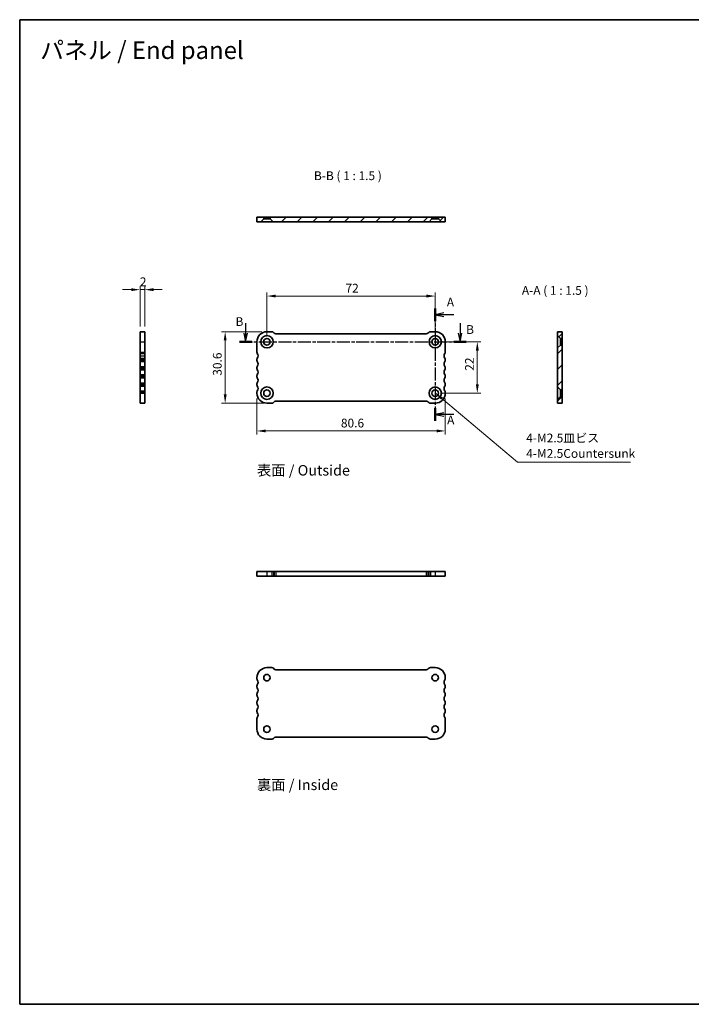
# Model space of a CAD drawing. Units: millimetres. Extents: x 0 to 2777, y 0 to 422.
# Drawn here: x 2190 to 2478, y 0 to 422 of the extents above; entities that cross this region are included whole.
import ezdxf

# ---------------------------------------------------------------- set-up
doc = ezdxf.new("R2010")
doc.units = ezdxf.units.MM
doc.linetypes.add('CHAIN', pattern=[0.3543, 0.2362, -0.0295, 0.0591, -0.0295])
doc.layers.get('Defpoints').update_dxf_attribs({"lineweight": 25})
for name, color, linetype, lineweight in [('Border (ISO)', 7, 'Continuous', 35), ('Dimension (ISO)', 7, 'Continuous', 18), ('Dimension (ISO) @ 1', 7, 'Continuous', 18), ('Section Line (ISO)', 7, 'CHAIN', 25), ('Symbol (ISO)', 7, 'Continuous', 18), ('Visible (ISO)', 7, 'Continuous', 35), ('Visible Narrow (ISO)', 7, 'Continuous', 25)]:
    doc.layers.add(name, color=color, linetype=linetype, lineweight=lineweight)
doc.layers.add('Hatch (ISO)', color=1, linetype='Continuous', lineweight=18, true_color=0xff0000)
doc.styles.add('Note Text (TK)', font='txt')
doc.dimstyles.new('Default - Method 1b (TK)', dxfattribs={"dimtxt": 2.5, "dimasz": 2.5, "dimexe": 1, "dimexo": 1.5, "dimgap": 1, "dimtad": 1, "dimtoh": 1, "dimrnd": 1e-08, "dimdsep": 46, "dimtxsty": 'Note Text (TK)', "dimcen": 0.09, "dimdle": 5, "dimclrd": 100, "dimclre": 100, "dimclrt": 7, "dimadec": 1, "dimazin": 1, "dimtfac": 1, "dimtmove": 0, "dimatfit": 3, "dimfxl": 0, "dimtolj": 1, "dimlwd": -1, "dimlwe": -1, "dimarcsym": 0})
doc.dimstyles.new('Default - Method 1b (TK)$7', dxfattribs={"dimscale": 1.5, "dimtxt": 2.5, "dimasz": 2.5, "dimexe": 1, "dimexo": 1.5, "dimgap": 1, "dimtad": 1, "dimtoh": 1, "dimrnd": 1e-08, "dimdsep": 46, "dimtxsty": 'Note Text (TK)', "dimcen": 0.09, "dimdle": 5, "dimclrd": 256, "dimclre": 100, "dimclrt": 7, "dimadec": 1, "dimazin": 1, "dimtfac": 1, "dimtmove": 0, "dimatfit": 3, "dimfxl": 0, "dimtolj": 1, "dimlwd": -1, "dimlwe": -1, "dimarcsym": 0})

# ---------------------------------------------------------------- blocks, each defined once
blk = doc.blocks.new('図面枠 tk図枠')
at = {"layer": 'Border (ISO)'}
for p, q in [((14.5, 289), (14.5, 8)), ((14.5, 289), (405.5, 289)), ((14.5, 8), (405.5, 8))]:
    blk.add_line(p, q, dxfattribs=at)
blk = doc.blocks.new('2dTransSection00')
at = {"layer": 'Section Line (ISO)', "linetype": 'CHAIN', "ltscale": 15.828148}
blk.add_line((133.04, 206.61), (133.04, 174.53), dxfattribs=at)
at = {"layer": 'Section Line (ISO)', "linetype": 'Continuous', "lineweight": 50}
for p, q in [((133.04, 206.61), (133.04, 203)), ((133.04, 178.14), (133.04, 174.53))]:
    blk.add_line(p, q, dxfattribs=at)
at = {"layer": 'Section Line (ISO)', "linetype": 'Continuous'}
for p, q in [((135.54, 205.3), (133.04, 204.8)), ((135.54, 204.8), (133.04, 204.8)), ((133.04, 204.8), (135.54, 204.3)), ((138.36, 204.8), (135.54, 204.8)), ((135.54, 176.84), (133.04, 176.34)), ((135.54, 176.34), (133.04, 176.34)), ((133.04, 176.34), (135.54, 175.84)), ((138.36, 176.34), (135.54, 176.34))]:
    blk.add_line(p, q, dxfattribs=at)
at = {"layer": 'Section Line (ISO)', "char_height": 2.5, "attachment_point": 7, "style": 'Note Text (TK)'}
for insert in [(136.35, 206.37), (136.43, 172.75)]:
    blk.add_mtext('A', dxfattribs=dict(at, insert=insert))
blk = doc.blocks.new('2dTransSection11')
at = {"layer": 'Section Line (ISO)', "linetype": 'Continuous'}
for p, q in [((78.95, 202.39), (78.95, 199.58)), ((140.12, 202.39), (140.12, 199.58)), ((78.45, 199.58), (78.95, 197.08)), ((78.95, 199.58), (78.95, 197.08)), ((78.95, 197.08), (79.45, 199.58)), ((139.62, 199.58), (140.12, 197.08)), ((140.12, 199.58), (140.12, 197.08)), ((140.12, 197.08), (140.62, 199.58))]:
    blk.add_line(p, q, dxfattribs=at)
at = {"layer": 'Section Line (ISO)', "linetype": 'CHAIN', "ltscale": 15.697374}
blk.add_line((77.16, 197.08), (141.9, 197.08), dxfattribs=at)
at = {"layer": 'Section Line (ISO)', "linetype": 'Continuous', "lineweight": 50}
for p, q in [((77.16, 197.08), (80.73, 197.08)), ((138.34, 197.08), (141.9, 197.08))]:
    blk.add_line(p, q, dxfattribs=at)
at = {"layer": 'Section Line (ISO)', "char_height": 2.5, "attachment_point": 7, "style": 'Note Text (TK)'}
for insert in [(76.07, 200.82), (141.86, 198.55)]:
    blk.add_mtext('B', dxfattribs=dict(at, insert=insert))
blk = doc.blocks.new('*D85')
at = {"layer": 'Defpoints', "color": 0, "transparency": 16777216}
for p in [(2244.01, 305.93), (2242.01, 287.93), (2244.01, 287.93)]:
    blk.add_point(p, dxfattribs=at)
at = {"layer": 'Dimension (ISO)', "color": 100, "transparency": 16777216}
for p, q in [((2238.26, 305.93), (2234.51, 305.93)), ((2242.01, 290.18), (2242.01, 307.43)), ((2242.01, 305.93), (2244.01, 305.93)), ((2244.01, 290.18), (2244.01, 307.43)), ((2247.76, 305.93), (2251.51, 305.93))]:
    blk.add_line(p, q, dxfattribs=at)
for points in [[(2238.26, 306.55), (2238.26, 305.3), (2242.01, 305.93)], [(2247.76, 306.55), (2247.76, 305.3), (2244.01, 305.93)]]:
    blk.add_solid(points, dxfattribs=at)
at = {"layer": 'Dimension (ISO)', "color": 7, "transparency": 16777216, "insert": (2241.92, 309.3), "char_height": 3.75, "attachment_point": 4, "style": 'Note Text (TK)'}
blk.add_mtext('\\A1;2', dxfattribs=at)
blk = doc.blocks.new('*D86')
at = {"layer": 'Defpoints', "color": 0, "transparency": 16777216}
for p in [(2368.31, 303.19), (2296.31, 283.63), (2368.31, 283.63)]:
    blk.add_point(p, dxfattribs=at)
at = {"layer": 'Dimension (ISO)', "color": 100, "transparency": 16777216}
for p, q in [((2296.31, 285.88), (2296.31, 304.69)), ((2368.31, 285.88), (2368.31, 304.69)), ((2300.06, 303.19), (2364.56, 303.19))]:
    blk.add_line(p, q, dxfattribs=at)
for points in [[(2300.06, 303.82), (2300.06, 302.57), (2296.31, 303.19)], [(2364.56, 303.82), (2364.56, 302.57), (2368.31, 303.19)]]:
    blk.add_solid(points, dxfattribs=at)
at = {"layer": 'Dimension (ISO)', "color": 7, "transparency": 16777216, "insert": (2329.9, 306.57), "char_height": 3.75, "attachment_point": 4, "style": 'Note Text (TK)'}
blk.add_mtext('\\A1;72', dxfattribs=at)
blk = doc.blocks.new('*D87')
at = {"layer": 'Defpoints', "color": 0, "transparency": 16777216}
for p in [(2296.31, 287.93), (2278.42, 257.33), (2297.35, 257.33)]:
    blk.add_point(p, dxfattribs=at)
at = {"layer": 'Dimension (ISO)', "color": 100, "transparency": 16777216}
for p, q in [((2294.06, 287.93), (2276.92, 287.93)), ((2278.42, 284.18), (2278.42, 261.08)), ((2295.1, 257.33), (2276.92, 257.33))]:
    blk.add_line(p, q, dxfattribs=at)
for points in [[(2277.8, 284.18), (2279.05, 284.18), (2278.42, 287.93)], [(2277.8, 261.08), (2279.05, 261.08), (2278.42, 257.33)]]:
    blk.add_solid(points, dxfattribs=at)
at = {"layer": 'Dimension (ISO)', "color": 7, "transparency": 16777216, "insert": (2275.05, 269.08), "char_height": 3.75, "attachment_point": 4, "rotation": 90, "style": 'Note Text (TK)'}
blk.add_mtext('\\A1;30.6', dxfattribs=at)
blk = doc.blocks.new('*D88')
at = {"layer": 'Defpoints', "color": 0, "transparency": 16777216}
for p in [(2368.31, 283.63), (2368.31, 261.63), (2386.32, 261.63)]:
    blk.add_point(p, dxfattribs=at)
at = {"layer": 'Dimension (ISO)', "color": 100, "transparency": 16777216}
for p, q in [((2370.56, 283.63), (2387.82, 283.63)), ((2386.32, 279.88), (2386.32, 265.38)), ((2370.56, 261.63), (2387.82, 261.63))]:
    blk.add_line(p, q, dxfattribs=at)
for points in [[(2385.7, 279.88), (2386.95, 279.88), (2386.32, 283.63)], [(2385.7, 265.38), (2386.95, 265.38), (2386.32, 261.63)]]:
    blk.add_solid(points, dxfattribs=at)
at = {"layer": 'Dimension (ISO)', "color": 7, "transparency": 16777216, "insert": (2382.95, 271.22), "char_height": 3.75, "attachment_point": 4, "rotation": 90, "style": 'Note Text (TK)'}
blk.add_mtext('\\A1;22', dxfattribs=at)
blk = doc.blocks.new('*D89')
at = {"layer": 'Defpoints', "color": 0, "transparency": 16777216}
for p in [(2292.01, 261.63), (2372.61, 261.63), (2372.61, 245.44)]:
    blk.add_point(p, dxfattribs=at)
at = {"layer": 'Dimension (ISO)', "color": 100, "transparency": 16777216}
for p, q in [((2292.01, 259.38), (2292.01, 243.94)), ((2372.61, 259.38), (2372.61, 243.94)), ((2295.76, 245.44), (2368.86, 245.44))]:
    blk.add_line(p, q, dxfattribs=at)
for points in [[(2295.76, 246.07), (2295.76, 244.82), (2292.01, 245.44)], [(2368.86, 246.07), (2368.86, 244.82), (2372.61, 245.44)]]:
    blk.add_solid(points, dxfattribs=at)
at = {"layer": 'Dimension (ISO)', "color": 7, "transparency": 16777216, "insert": (2327.94, 248.82), "char_height": 3.75, "attachment_point": 4, "style": 'Note Text (TK)'}
blk.add_mtext('\\A1;80.6', dxfattribs=at)

msp = doc.modelspace()

# ---------------------------------------------------------------- hatches: boundary and pattern name
at = {"layer": 'Hatch (ISO)'}
h = msp.add_hatch(dxfattribs=at)
h.set_pattern_fill('ANSI31', color=256, scale=38.1, style=0)
h.set_pattern_definition([(45, (2168.75, -0.773), (-3.367596, 3.367596), [])])
h.paths.add_polyline_path([(2365.6613, 335.0271), (2366.9113, 336.2771), (2366.9113, 337.0271), (2297.7113, 337.0271), (2297.7113, 336.2771), (2298.9613, 335.0271)])
h.paths.add_polyline_path([(2372.6113, 335.0271), (2372.6113, 337.0271), (2369.7113, 337.0271), (2369.7113, 336.2771), (2370.9613, 335.0271)])
h.paths.add_polyline_path([(2292.0113, 335.0271), (2292.0113, 337.0271), (2294.9113, 337.0271), (2294.9113, 336.2771), (2293.6613, 335.0271)])
h = msp.add_hatch(dxfattribs=at)
h.set_pattern_fill('ANSI31', color=256, scale=38.1, style=0)
h.set_pattern_definition([(45, (2175.39, 13), (-3.367596, 3.367596), [])])
h.paths.add_polyline_path([(2421.8613, 282.2271), (2420.6113, 280.9771), (2420.6113, 264.2771), (2421.8613, 263.0271), (2422.6113, 263.0271), (2422.6113, 282.2271)])
h.paths.add_polyline_path([(2420.6113, 287.9271), (2422.6113, 287.9271), (2422.6113, 285.0271), (2421.8613, 285.0271), (2420.6113, 286.2771)])
h.paths.add_polyline_path([(2420.6113, 257.3271), (2422.6113, 257.3271), (2422.6113, 260.2271), (2421.8613, 260.2271), (2420.6113, 258.9771)])

# ---------------------------------------------------------------- linework, layer by layer
at = {"layer": 'Visible (ISO)'}
for p, q in [((2292.0113, 335.0271), (2292.0113, 337.0271)), ((2294.9113, 337.0271), (2292.0113, 337.0271)), ((2292.0113, 335.0271), (2293.6613, 335.0271)), ((2293.6613, 335.0271), (2294.9113, 336.2771)), ((2298.9613, 335.0271), (2293.6613, 335.0271)), ((2294.9113, 336.2771), (2294.9113, 337.0271)), ((2294.9113, 337.0271), (2297.7113, 337.0271)), ((2294.9113, 336.2771), (2297.7113, 336.2771)), ((2366.9113, 337.0271), (2297.7113, 337.0271)), ((2297.7113, 337.0271), (2297.7113, 336.2771)), ((2297.7113, 336.2771), (2298.9613, 335.0271)), ((2298.9613, 335.0271), (2365.6613, 335.0271)), ((2365.6613, 335.0271), (2366.9113, 336.2771)), ((2370.9613, 335.0271), (2365.6613, 335.0271)), ((2366.9113, 336.2771), (2366.9113, 337.0271)), ((2366.9113, 337.0271), (2369.7113, 337.0271)), ((2366.9113, 336.2771), (2369.7113, 336.2771)), ((2372.6113, 337.0271), (2369.7113, 337.0271)), ((2369.7113, 337.0271), (2369.7113, 336.2771)), ((2369.7113, 336.2771), (2370.9613, 335.0271)), ((2370.9613, 335.0271), (2372.6113, 335.0271)), ((2372.6113, 335.0271), (2372.6113, 337.0271)), ((2242.0113, 287.9275), (2242.0113, 287.9273)), ((2242.0113, 287.9275), (2244.0113, 287.9275)), ((2242.0113, 287.9273), (2242.0113, 257.3271)), ((2242.0113, 287.9273), (2244.0113, 287.9273)), ((2244.0113, 287.9273), (2244.0113, 287.9275)), ((2244.0113, 257.3271), (2244.0113, 287.9273)), ((2296.3113, 287.9271), (2298.397, 287.9271)), ((2299.1042, 287.6342), (2299.4184, 287.32)), ((2300.1255, 287.0271), (2364.497, 287.0271)), ((2365.2042, 287.32), (2365.5184, 287.6342)), ((2366.2255, 287.9271), (2368.3113, 287.9271)), ((2420.6113, 287.9271), (2422.6113, 287.9271)), ((2420.6113, 287.9271), (2420.6113, 286.2771)), ((2422.6113, 285.0271), (2422.6113, 287.9271)), ((2292.0113, 279.1271), (2292.0113, 283.6271)), ((2372.6113, 283.6271), (2372.6113, 279.1271)), ((2420.6113, 286.2771), (2421.8613, 285.0271)), ((2420.6113, 280.9771), (2420.6113, 286.2771)), ((2421.8613, 285.0271), (2422.6113, 285.0271)), ((2421.8613, 285.0271), (2421.8613, 282.2271)), ((2422.6113, 285.0271), (2422.6113, 282.2271)), ((2421.8613, 282.2271), (2420.6113, 280.9771)), ((2420.6113, 280.9771), (2420.6113, 264.2771)), ((2422.6113, 282.2271), (2421.8613, 282.2271)), ((2422.6113, 263.0271), (2422.6113, 282.2271)), ((2292.0112, 276.1273), (2292.0112, 275.6273)), ((2372.6113, 276.1273), (2372.6113, 275.6273)), ((2292.0112, 272.6273), (2292.0112, 272.1273)), ((2372.6113, 272.6273), (2372.6113, 272.1273)), ((2292.0113, 268.6271), (2292.0113, 269.1271)), ((2292.0113, 265.1271), (2292.0113, 265.6271)), ((2372.6113, 268.6271), (2372.6113, 269.1271)), ((2372.6113, 265.1271), (2372.6113, 265.6271)), ((2292.0113, 261.6271), (2292.0113, 262.1271)), ((2372.6113, 262.1271), (2372.6113, 261.6271)), ((2372.6113, 261.6271), (2372.6113, 262.1271)), ((2420.6113, 264.2771), (2421.8613, 263.0271)), ((2420.6113, 258.9771), (2420.6113, 264.2771)), ((2421.8613, 263.0271), (2422.6113, 263.0271)), ((2421.8613, 263.0271), (2421.8613, 260.2271)), ((2422.6113, 263.0271), (2422.6113, 260.2271)), ((2242.0113, 257.3271), (2244.0113, 257.3271)), ((2298.397, 257.3271), (2296.3113, 257.3271)), ((2299.4184, 257.9342), (2299.1042, 257.62)), ((2364.497, 258.2271), (2300.1255, 258.2271)), ((2365.5184, 257.62), (2365.2042, 257.9342)), ((2368.3113, 257.3271), (2366.2255, 257.3271)), ((2421.8613, 260.2271), (2420.6113, 258.9771)), ((2420.6113, 258.9771), (2420.6113, 257.3271)), ((2420.6113, 257.3271), (2422.6113, 257.3271)), ((2422.6113, 260.2271), (2421.8613, 260.2271)), ((2422.6113, 257.3271), (2422.6113, 260.2271)), ((2292.0113, 185.2271), (2292.0113, 183.2271)), ((2292.0113, 185.2271), (2296.3113, 185.2271)), ((2292.0113, 183.2271), (2296.3113, 183.2271)), ((2298.397, 185.2271), (2296.3113, 185.2271)), ((2298.397, 183.2271), (2296.3113, 183.2271)), ((2298.397, 185.2271), (2299.1042, 185.2271)), ((2298.397, 183.2271), (2299.1042, 183.2271)), ((2299.4184, 185.2271), (2299.1042, 185.2271)), ((2299.4184, 183.2271), (2299.1042, 183.2271)), ((2300.1255, 185.2271), (2299.4184, 185.2271)), ((2300.1255, 183.2271), (2299.4184, 183.2271)), ((2364.497, 185.2271), (2300.1255, 185.2271)), ((2364.497, 183.2271), (2300.1255, 183.2271)), ((2365.2042, 185.2271), (2364.497, 185.2271)), ((2365.2042, 183.2271), (2364.497, 183.2271)), ((2365.5184, 185.2271), (2365.2042, 185.2271)), ((2365.5184, 183.2271), (2365.2042, 183.2271)), ((2365.5184, 185.2271), (2366.2255, 185.2271)), ((2365.5184, 183.2271), (2366.2255, 183.2271)), ((2368.3113, 185.2271), (2366.2255, 185.2271)), ((2368.3113, 183.2271), (2366.2255, 183.2271)), ((2368.3113, 185.2271), (2372.6113, 185.2271)), ((2368.3113, 183.2271), (2372.6113, 183.2271)), ((2372.6113, 185.2271), (2372.6113, 183.2271)), ((2298.397, 144.1271), (2296.3113, 144.1271)), ((2299.4184, 143.52), (2299.1042, 143.8342)), ((2365.5184, 143.8342), (2365.2042, 143.52)), ((2368.3113, 144.1271), (2366.2255, 144.1271)), ((2292.0113, 139.8271), (2292.0113, 139.3271)), ((2364.497, 143.2271), (2300.1255, 143.2271)), ((2372.6113, 139.3271), (2372.6113, 139.8271)), ((2372.6113, 139.8271), (2372.6113, 139.3271)), ((2292.0113, 136.3271), (2292.0113, 135.8271)), ((2372.6113, 136.3271), (2372.6113, 135.8271)), ((2292.0113, 132.8271), (2292.0113, 132.3271)), ((2372.6113, 132.8271), (2372.6113, 132.3271)), ((2292.0112, 128.8268), (2292.0112, 129.3268)), ((2372.6113, 128.8268), (2372.6113, 129.3268)), ((2292.0112, 125.3268), (2292.0112, 125.8268)), ((2292.0113, 122.3271), (2292.0113, 117.8271)), ((2372.6113, 125.3268), (2372.6113, 125.8268)), ((2372.6113, 117.8271), (2372.6113, 122.3271)), ((2299.1042, 113.82), (2299.4184, 114.1342)), ((2300.1255, 114.4271), (2364.497, 114.4271)), ((2365.2042, 114.1342), (2365.5184, 113.82)), ((2296.3113, 113.5271), (2298.397, 113.5271)), ((2366.2255, 113.5271), (2368.3113, 113.5271))]:
    msp.add_line(p, q, dxfattribs=at)
for centre, radius in [((2296.3113, 283.6271), 2.65), ((2296.3113, 283.6271), 1.4), ((2368.3113, 283.6271), 2.65), ((2368.3113, 283.6271), 1.4), ((2296.3113, 261.6271), 2.65), ((2296.3113, 261.6271), 1.4), ((2368.3113, 261.6271), 2.65), ((2368.3113, 261.6271), 1.4), ((2296.3113, 139.8271), 1.4), ((2368.3113, 139.8271), 1.4), ((2296.3113, 117.8271), 1.4), ((2368.3113, 117.8271), 1.4)]:
    msp.add_circle(centre, radius, dxfattribs=at)
for centre, radius, start, end in [((2296.3113, 283.6271), 4.3, 90, 180), ((2298.397, 286.9271), 1, 45, 90), ((2300.1255, 288.0271), 1, 225, 270), ((2364.497, 288.0271), 1, 270, 315), ((2366.2255, 286.9271), 1, 90, 135), ((2368.3113, 283.6271), 4.3, 0, 90), ((2292.8113, 279.1271), 0.8, 180, 216.869897), ((2290.8113, 277.6271), 1.7, 0, 36.869897), ((2373.8113, 277.6271), 1.7, 143.130103, 180), ((2371.8113, 279.1271), 0.8, 323.130103, 0), ((2292.8112, 275.6273), 0.8, 179.999824, 216.869724), ((2292.8113, 276.1271), 0.8, 143.130102, 180), ((2290.8112, 274.1273), 1.7, 323.129925, 36.869724), ((2290.8113, 277.6271), 1.7, 323.130102, 0), ((2373.8113, 277.6271), 1.7, 180, 216.869898), ((2373.8113, 274.1273), 1.7, 143.130276, 216.870075), ((2371.8113, 276.1271), 0.8, 0, 36.869898), ((2371.8113, 275.6273), 0.8, 323.130276, 0.000176), ((2292.8112, 272.6273), 0.8, 143.129925, 179.999824), ((2292.8113, 272.1271), 0.8, 180, 216.869899), ((2290.8113, 270.6271), 1.7, 323.130102, 36.869899), ((2373.8113, 270.6271), 1.7, 143.130101, 216.869898), ((2371.8113, 272.6273), 0.8, 0.000176, 36.870075), ((2371.8113, 272.1271), 0.8, 323.130101, 0), ((2292.8113, 269.1271), 0.8, 143.130102, 180), ((2292.8113, 268.6271), 0.8, 180, 216.869898), ((2292.8113, 265.6271), 0.8, 143.130102, 180), ((2290.8113, 267.1271), 1.7, 323.130102, 36.869898), ((2373.8113, 267.1271), 1.7, 143.130102, 216.869898), ((2371.8113, 269.1271), 0.8, 0, 36.869898), ((2371.8113, 268.6271), 0.8, 323.130102, 0), ((2371.8113, 265.6271), 0.8, 0, 36.869898), ((2292.8113, 265.1271), 0.8, 180, 216.869898), ((2292.8113, 262.1271), 0.8, 143.130102, 180), ((2296.3113, 261.6271), 4.3, 180, 270), ((2290.8113, 263.6271), 1.7, 323.130102, 36.869898), ((2368.3113, 261.6271), 4.3, 270, 0), ((2373.8113, 263.6271), 1.7, 143.130102, 216.869898), ((2371.8113, 265.1271), 0.8, 323.130102, 0), ((2371.8113, 262.1271), 0.8, 0, 36.869898), ((2298.397, 258.3271), 1, 270, 315), ((2300.1255, 257.2271), 1, 90, 135), ((2364.497, 257.2271), 1, 45, 90), ((2366.2255, 258.3271), 1, 225, 270), ((2296.3113, 139.8271), 4.3, 90, 180), ((2298.397, 143.1271), 1, 45, 90), ((2300.1255, 144.2271), 1, 225, 270), ((2364.497, 144.2271), 1, 270, 315), ((2366.2255, 143.1271), 1, 90, 135), ((2368.3113, 139.8271), 4.3, 0, 90), ((2292.8113, 139.3271), 0.8, 180, 216.869898), ((2371.8113, 139.3271), 0.8, 323.130102, 0), ((2292.8113, 136.3271), 0.8, 143.130102, 180), ((2292.8113, 135.8271), 0.8, 180, 216.869898), ((2290.8113, 137.8271), 1.7, 323.130102, 36.869898), ((2290.8113, 134.3271), 1.7, 323.130102, 36.869898), ((2373.8113, 137.8271), 1.7, 143.130102, 216.869898), ((2373.8113, 134.3271), 1.7, 143.130102, 216.869898), ((2371.8113, 136.3271), 0.8, 0, 36.869898), ((2371.8113, 135.8271), 0.8, 323.130102, 0), ((2292.8113, 132.8271), 0.8, 143.130102, 180), ((2292.8113, 132.3271), 0.8, 180, 216.869898), ((2290.8113, 130.8271), 1.7, 323.130101, 36.869898), ((2373.8113, 130.8271), 1.7, 143.130102, 216.869899), ((2371.8113, 132.8271), 0.8, 0, 36.869898), ((2371.8113, 132.3271), 0.8, 323.130102, 0), ((2292.8112, 128.8268), 0.8, 180.000176, 216.870075), ((2292.8113, 129.3271), 0.8, 143.130101, 180), ((2290.8112, 127.3268), 1.7, 323.130276, 36.870075), ((2373.8113, 127.3268), 1.7, 143.129925, 216.869724), ((2371.8113, 129.3271), 0.8, 0, 36.869899), ((2371.8113, 128.8268), 0.8, 323.129925, 359.999824), ((2292.8112, 125.8268), 0.8, 143.130276, 180.000176), ((2292.8113, 125.3271), 0.8, 180, 216.869898), ((2292.8113, 122.3271), 0.8, 143.130103, 180), ((2290.8113, 123.8271), 1.7, 0, 36.869898), ((2290.8113, 123.8271), 1.7, 323.130103, 0), ((2373.8113, 123.8271), 1.7, 143.130102, 180), ((2373.8113, 123.8271), 1.7, 180, 216.869897), ((2371.8113, 125.8268), 0.8, 359.999824, 36.869724), ((2371.8113, 125.3271), 0.8, 323.130102, 0), ((2371.8113, 122.3271), 0.8, 0, 36.869897), ((2296.3113, 117.8271), 4.3, 180, 270), ((2298.397, 114.5271), 1, 270, 315), ((2300.1255, 113.4271), 1, 90, 135), ((2364.497, 113.4271), 1, 45, 90), ((2366.2255, 114.5271), 1, 225, 270), ((2368.3113, 117.8271), 4.3, 270, 0)]:
    msp.add_arc(centre, radius, start, end, dxfattribs=at)
at = {"layer": 'Visible Narrow (ISO)'}
for p, q in [((2242.0113, 283.6273), (2244.0113, 283.6273)), ((2242.0113, 279.1273), (2244.0113, 279.1273)), ((2242.0113, 278.6473), (2244.0113, 278.6473)), ((2242.0113, 277.6273), (2244.0113, 277.6273)), ((2242.0113, 276.6073), (2244.0113, 276.6073)), ((2242.0113, 276.1273), (2244.0113, 276.1273)), ((2242.0113, 275.6273), (2244.0113, 275.6273)), ((2242.0113, 275.1473), (2244.0113, 275.1473)), ((2242.0113, 273.1073), (2244.0113, 273.1073)), ((2242.0113, 272.6273), (2244.0113, 272.6273)), ((2242.0113, 272.1273), (2244.0113, 272.1273)), ((2242.0113, 271.6473), (2244.0113, 271.6473)), ((2242.0113, 269.6073), (2244.0113, 269.6073)), ((2242.0113, 269.1273), (2244.0113, 269.1273)), ((2242.0113, 268.6272), (2244.0113, 268.6272)), ((2242.0113, 268.1472), (2244.0113, 268.1472)), ((2242.0113, 266.1071), (2244.0113, 266.1071)), ((2242.0113, 265.6271), (2244.0113, 265.6271)), ((2242.0113, 265.1271), (2244.0113, 265.1271)), ((2242.0113, 264.6471), (2244.0113, 264.6471)), ((2242.0113, 262.607), (2244.0113, 262.607)), ((2242.0113, 262.127), (2244.0113, 262.127)), ((2242.0113, 261.627), (2244.0113, 261.627)), ((2296.3113, 185.2271), (2296.3113, 183.2271)), ((2298.397, 185.2271), (2298.397, 183.2271)), ((2299.1042, 185.2271), (2299.1042, 183.2271)), ((2299.4184, 185.2271), (2299.4184, 183.2271)), ((2300.1255, 185.2271), (2300.1255, 183.2271)), ((2364.497, 185.2271), (2364.497, 183.2271)), ((2365.2042, 185.2271), (2365.2042, 183.2271)), ((2365.5184, 185.2271), (2365.5184, 183.2271)), ((2366.2255, 185.2271), (2366.2255, 183.2271)), ((2368.3113, 185.2271), (2368.3113, 183.2271))]:
    msp.add_line(p, q, dxfattribs=at)

# ---------------------------------------------------------------- block references
at = {"xscale": 1.5, "yscale": 1.5, "zscale": 1.5}
msp.add_blockref('図面枠 tk図枠', (2168.75, -12), dxfattribs=at)
at = {"layer": 'Section Line (ISO)', "xscale": 1.5, "yscale": 1.5, "zscale": 1.5}
for name in ['2dTransSection00', '2dTransSection11']:
    msp.add_blockref(name, (2168.75, -12), dxfattribs=at)

# ---------------------------------------------------------------- texts
at = {"layer": 'Symbol (ISO)', "color": 7, "style": 'Note Text (TK)'}
for s, insert, char_height, width, attachment_point, line_spacing_factor in [('{\\fＭＳ Ｐゴシック|b0|i0;\\H7.5000;パネル / End panel}', (2199.2387, 408.4281), 7.5, 90.833337, 4, 1.5), ('{4-M2.5皿ビス\\P4-M2.5Countersunk}', (2407.2406, 232.7682), 3.75, 46.249999, 7, 1.058182)]:
    msp.add_mtext(s, dxfattribs=dict(at, insert=insert, char_height=char_height, width=width, attachment_point=attachment_point, line_spacing_factor=line_spacing_factor))
at = {"layer": 'Symbol (ISO)', "color": 7, "char_height": 3.75, "attachment_point": 7, "style": 'Note Text (TK)'}
for s, insert in [('B-B ( 1 : 1.5 )', (2316.4035, 351.6521)), ('A-A ( 1 : 1.5 )', (2405.3894, 302.5521))]:
    msp.add_mtext(s, dxfattribs=dict(at, insert=insert))
at = {"layer": 'Symbol (ISO)', "char_height": 4.5, "attachment_point": 4, "line_spacing_factor": 1.5, "style": 'Note Text (TK)'}
for s, insert, width in [('表面 / Outside', (2292.0113, 228.0134), 41.451524), ('裏面 / Inside', (2292.0113, 93.3827), 35.797024)]:
    msp.add_mtext(s, dxfattribs=dict(at, insert=insert, width=width))

# ---------------------------------------------------------------- dimensions: what is measured, and where the dimension line sits
at = {"layer": 'Dimension (ISO) @ 1', "color": 100, "true_color": 0x00ff3f}
dim = msp.add_linear_dim(base=(2244.0113, 305.9271), p1=(2242.0113, 287.9271), p2=(2244.0113, 287.9271), dimstyle='Default - Method 1b (TK)', override={"dimscale": 1, "dimtxt": 3.75, "dimasz": 3.75, "dimexe": 1.5, "dimexo": 2.25, "dimgap": 1.5, "dimtoh": 0, "dimdec": 2, "dimcen": 0.135, "dimtp": 0, "dimtm": 0, "dimtdec": 2, "dimtix": 0, "dimtofl": 1, "dimtmove": 0, "dimatfit": 1}, dxfattribs=at)
dim.commit()
dim.dimension.update_dxf_attribs({"geometry": '*D85', "text_midpoint": (2243.0113, 305.9271), "dimtype": 128})
for base, p1, p2, angle, override, picture, middle in [((2368.3113, 303.1935), (2296.3113, 283.6271), (2368.3113, 283.6271), 180, {"dimscale": 1, "dimtxt": 3.75, "dimasz": 3.75, "dimexe": 1.5, "dimexo": 2.25, "dimgap": 1.5, "dimtoh": 0, "dimdec": 2, "dimcen": 0.135, "dimtp": 0, "dimtm": 0, "dimtdec": 2, "dimtix": 0, "dimtofl": 0, "dimtmove": 0, "dimatfit": 1}, '*D86', (2332.3113, 303.1935)), ((2278.4228, 257.3271), (2296.3113, 287.9271), (2297.3542, 257.3271), 90, {"dimscale": 1, "dimtxt": 3.75, "dimasz": 3.75, "dimexe": 1.5, "dimexo": 2.25, "dimgap": 1.5, "dimtoh": 0, "dimcen": 0.135, "dimtix": 0, "dimtofl": 0, "dimtmove": 0, "dimatfit": 1}, '*D87', (2278.4228, 273.4365)), ((2386.3209, 261.6271), (2368.3113, 283.6271), (2368.3113, 261.6271), 90, {"dimscale": 1, "dimtxt": 3.75, "dimasz": 3.75, "dimexe": 1.5, "dimexo": 2.25, "dimgap": 1.5, "dimtoh": 0, "dimcen": 0.135, "dimtix": 0, "dimtofl": 0, "dimtmove": 0, "dimatfit": 1}, '*D88', (2386.3209, 273.6734)), ((2372.6113, 245.4446), (2292.0113, 261.6271), (2372.6113, 261.6271), 180, {"dimscale": 1, "dimtxt": 3.75, "dimasz": 3.75, "dimexe": 1.5, "dimexo": 2.25, "dimgap": 1.5, "dimtoh": 0, "dimdec": 2, "dimcen": 0.135, "dimtp": 0, "dimtm": 0, "dimtdec": 2, "dimtix": 0, "dimtofl": 0, "dimtmove": 0, "dimatfit": 1}, '*D89', (2332.3113, 245.4446))]:
    dim = msp.add_linear_dim(base=base, p1=p1, p2=p2, angle=angle, dimstyle='Default - Method 1b (TK)', override=override, dxfattribs=at)
    dim.commit()
    dim.dimension.update_dxf_attribs({"geometry": picture, "text_midpoint": middle, "dimtype": 128})

# ---------------------------------------------------------------- leaders
at = {"layer": 'Symbol (ISO)', "color": 100, "true_color": 0x00ff40, "annotation_type": 0, "has_hookline": 1, "hookline_direction": 0, "text_width": 44.6804}
msp.add_leader([(2368.3113, 261.7042), (2403.4906, 232.1432), (2407.2406, 232.1432)], dimstyle='Default - Method 1b (TK)$7', override={"dimgap": 0, "dimtad": 1}, dxfattribs=at)

doc.saveas('drawing.dxf')
